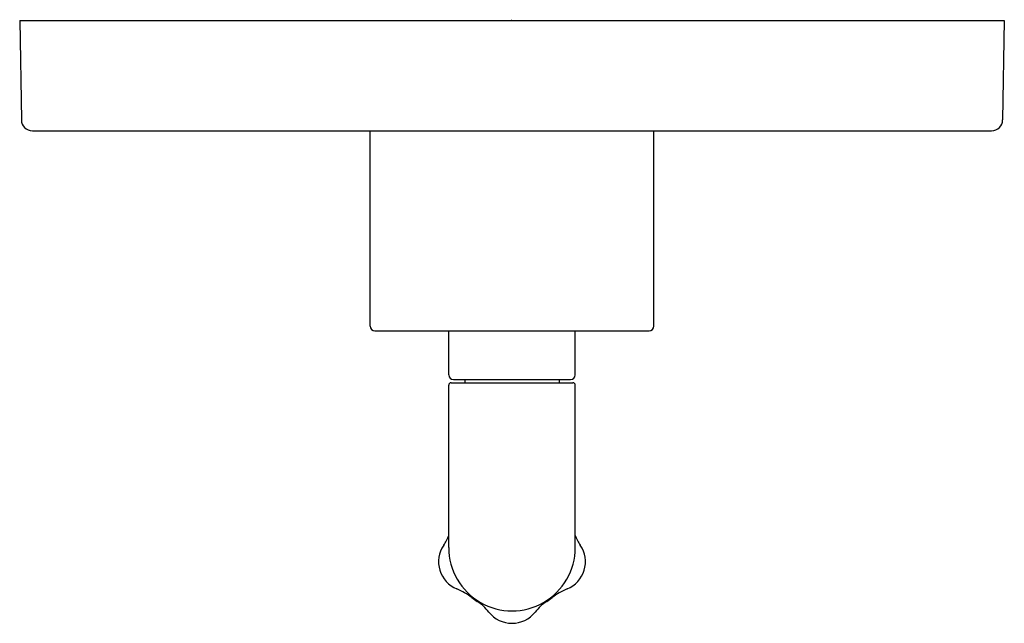
# Model space of a CAD drawing. Units: inches. Extents: x 5123.13 to 5129.38, y -27.59 to -23.76.
import ezdxf

# ---------------------------------------------------------------- set-up
doc = ezdxf.new("R2010")
doc.units = ezdxf.units.IN
doc.header["$LTSCALE"] = 0.64311
doc.header["$MEASUREMENT"] = 0
doc.layers.get('0').update_dxf_attribs({"color": 255, "linetype": 'CONTINUOUS'})
doc.layers.get('Defpoints').update_dxf_attribs({"linetype": 'CONTINUOUS'})
doc.styles.get("Standard").update_dxf_attribs({"font": 'txt', "width": 0.8})

msp = doc.modelspace()

# ---------------------------------------------------------------- linework, layer by layer
for p, q in [((5123.1343, -23.7667), (5129.3833, -23.7667)), ((5123.1343, -23.7667), (5123.1448, -24.3978)), ((5129.3833, -23.7667), (5129.3728, -24.3978)), ((5123.2148, -24.4667), (5129.3028, -24.4667)), ((5125.3593, -25.7067), (5125.3593, -24.4667)), ((5127.1583, -25.7067), (5127.1583, -24.4667)), ((5125.3893, -25.7367), (5127.1283, -25.7367)), ((5125.8573, -26.0167), (5125.8573, -25.7367)), ((5126.6603, -26.0167), (5126.6603, -25.7367)), ((5125.8873, -26.0467), (5126.6303, -26.0467)), ((5125.9588, -26.0467), (5125.9588, -26.0667)), ((5126.5588, -26.0467), (5126.5588, -26.0667)), ((5125.8573, -27.1131), (5125.8573, -26.0817)), ((5125.8723, -26.0667), (5126.6453, -26.0667)), ((5126.6603, -27.1131), (5126.6603, -26.0817))]:
    msp.add_line(p, q)
for centre, radius, start, end in [((5123.2148, -24.3967), 0.07, 180.95353, 270), ((5129.3028, -24.3967), 0.07, 270, 359.04647), ((5125.3893, -25.7067), 0.03, 180, 270), ((5127.1283, -25.7067), 0.03, 270, 360), ((5125.8873, -26.0167), 0.03, 180, 270), ((5126.6303, -26.0167), 0.03, 270, 360), ((5125.8723, -26.0817), 0.015, 90, 180), ((5126.6453, -26.0817), 0.015, 0, 90), ((5125.5759, -26.9314), 0.3, 326.20439, 339.73954), ((5126.9417, -26.9314), 0.3, 200.26046, 213.79561), ((5125.9776, -27.2031), 0.1851, 145.47252, 248.12398), ((5126.2588, -27.1131), 0.4015, 180, 0.00196), ((5126.5399, -27.2031), 0.1851, 291.87602, 34.52748), ((5125.7292, -27.7958), 0.4575, 52.97277, 66.90908), ((5126.2592, -27.1128), 0.407, 231.30881, 237.13073), ((5126.2584, -27.1128), 0.407, 302.86927, 308.69119), ((5126.7883, -27.7958), 0.4575, 113.09092, 127.02723), ((5125.8755, -27.7066), 0.3, 37.92157, 57.13073), ((5126.6421, -27.7066), 0.3, 122.86927, 142.07843), ((5126.2588, -27.4071), 0.1865, 218.14018, 321.85982)]:
    msp.add_arc(centre, radius, start, end)

# ---------------------------------------------------------------- texts
at = {"layer": 'Defpoints'}
for tag, p, s in [('TRADENAME', (5126.2494, -23.7643), 'ONE'), ('MODELNUMBER', (5126.2494, -23.7627), 'P32418-PNK'), ('PRODUCT', (5126.2494, -23.766), 'VALVE TRIM')]:
    msp.add_attdef(tag, p, s, height=0.001, dxfattribs=at)

doc.saveas('drawing.dxf')
